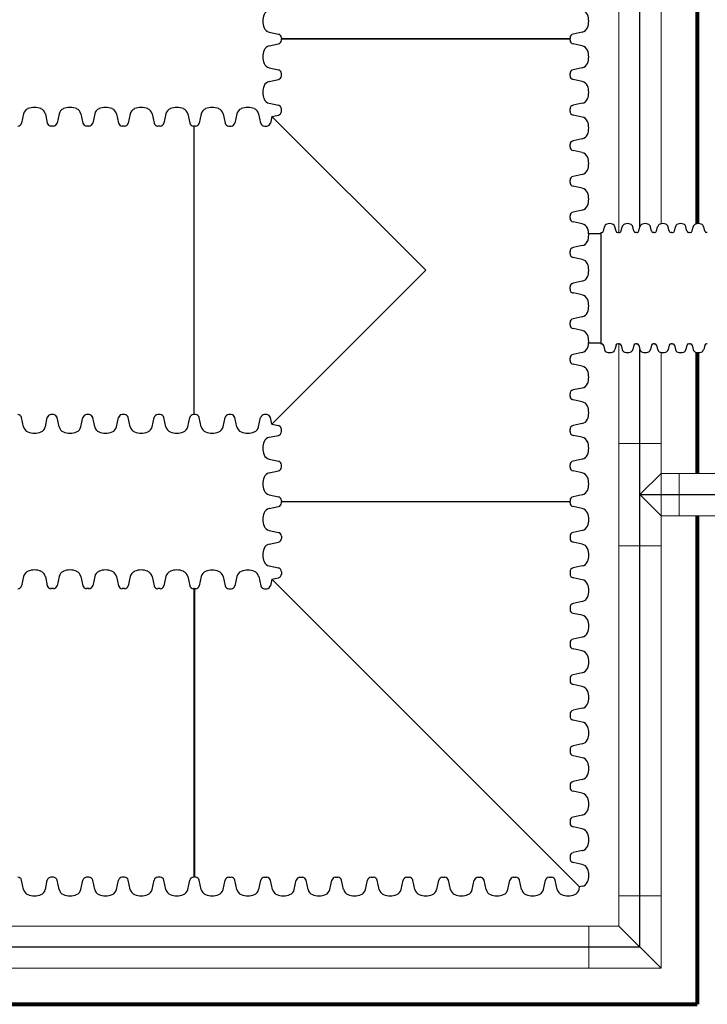
# Model space of a CAD drawing. Units: inches. Extents: x -1719 to -283, y -646 to 37.
# Drawn here: x -1513 to -1399, y -283 to -120 of the extents above; entities that cross this region are included whole.
import ezdxf

# ---------------------------------------------------------------- set-up
doc = ezdxf.new("R2010")
doc.units = ezdxf.units.IN
doc.header["$MEASUREMENT"] = 0
doc.layers.add('0-HATCH BORDERS', color=7, linetype='Continuous', lineweight=80)
doc.layers.add('6 Inch Perimiter Drain', color=7, linetype='Continuous', lineweight=5)

# ---------------------------------------------------------------- blocks, each defined once
blk = doc.blocks.new('GFT4848_UC')
for p, q in [((14.45, 38.22), (14.45, 38.42)), ((14.45, 38.42), (62.38, 38.42)), ((62.38, 38.22), (62.38, 38.42)), ((12.43, 37.27), (13.96, 37.6)), ((64.4, 37.27), (62.87, 37.6)), ((12.43, 33.65), (13.96, 33.32)), ((64.4, 33.65), (62.87, 33.32)), ((12.43, 31.36), (13.96, 31.69)), ((14.45, 32.31), (14.45, 32.7)), ((62.38, 32.7), (62.38, 32.31)), ((64.4, 31.36), (62.87, 31.69)), ((12.43, 27.74), (13.96, 27.41)), ((14.45, 26.6), (14.45, 26.79)), ((14.45, 26.4), (14.45, 26.6)), ((62.38, 26.79), (62.38, 26.4)), ((64.4, 27.74), (62.87, 27.41)), ((1.14, 25.99), (0.81, 24.45)), ((4.77, 25.99), (5.1, 24.45)), ((7.05, 25.99), (6.72, 24.45)), ((10.68, 25.99), (11.01, 24.45)), ((12.87, 25.55), (12.63, 24.45)), ((12.87, 25.55), (13.96, 25.78)), ((12.87, 25.55), (38.42, 0)), ((63.96, 25.55), (38.42, 0)), ((63.96, 25.55), (62.87, 25.78)), ((63.96, 25.55), (64.2, 24.45)), ((66.15, 25.99), (65.82, 24.45)), ((69.78, 25.99), (70.11, 24.45)), ((72.06, 25.99), (71.73, 24.45)), ((75.69, 25.99), (76.02, 24.45)), ((0.2, 23.96), (0, 23.96)), ((0, 23.96), (0, -23.96)), ((5.71, 23.96), (6.11, 23.96)), ((11.62, 23.96), (12.02, 23.96)), ((64.81, 23.96), (65.01, 23.96)), ((65.01, 23.96), (65.21, 23.96)), ((70.72, 23.96), (70.92, 23.96)), ((70.92, 23.96), (71.12, 23.96)), ((76.63, 23.96), (76.83, 23.96)), ((76.83, -23.96), (76.83, 23.96)), ((0.2, -23.96), (0, -23.96)), ((1.14, -25.99), (0.81, -24.45)), ((4.77, -25.99), (5.1, -24.45)), ((5.71, -23.96), (6.11, -23.96)), ((7.05, -25.99), (6.72, -24.45)), ((10.68, -25.99), (11.01, -24.45)), ((11.62, -23.96), (12.02, -23.96)), ((12.96, -25.99), (12.63, -24.45)), ((16.59, -25.99), (16.92, -24.45)), ((17.53, -23.96), (17.93, -23.96)), ((18.87, -25.99), (18.54, -24.45)), ((22.5, -25.99), (22.83, -24.45)), ((23.44, -23.96), (23.84, -23.96)), ((24.78, -25.99), (24.45, -24.45)), ((28.41, -25.99), (28.74, -24.45)), ((29.35, -23.96), (29.75, -23.96)), ((30.69, -25.99), (30.36, -24.45)), ((34.32, -25.99), (34.65, -24.45)), ((35.26, -23.96), (35.66, -23.96)), ((36.6, -25.99), (36.27, -24.45)), ((40.23, -25.99), (40.56, -24.45)), ((41.17, -23.96), (41.57, -23.96)), ((42.51, -25.99), (42.18, -24.45)), ((46.14, -25.99), (46.47, -24.45)), ((47.08, -23.96), (47.48, -23.96)), ((48.42, -25.99), (48.09, -24.45)), ((52.05, -25.99), (52.38, -24.45)), ((52.99, -23.96), (53.39, -23.96)), ((54.33, -25.99), (54, -24.45)), ((57.96, -25.99), (58.29, -24.45)), ((58.9, -23.96), (59.3, -23.96)), ((60.24, -25.99), (59.91, -24.45)), ((63.87, -25.99), (64.2, -24.45)), ((64.81, -23.96), (65.21, -23.96)), ((66.15, -25.99), (65.82, -24.45)), ((69.78, -25.99), (70.11, -24.45)), ((70.72, -23.96), (71.12, -23.96)), ((72.06, -25.99), (71.73, -24.45)), ((75.69, -25.99), (76.02, -24.45)), ((76.63, -23.96), (76.83, -23.96))]:
    blk.add_line(p, q)
for centre, radius, start, end in [((13.83, 38.22), 0.627, 282.5476, 0.3097), ((63, 38.22), 0.627, 179.6903, 257.4524), ((14.21, 35.46), 2.85, 157.4532, 180.0258), ((12.69, 36.1), 1.2, 102.3584, 157.6296), ((11.57, 36.55), 0.000000000156, 157.6234, 153.8223), ((64.14, 36.1), 1.2, 22.3704, 77.6416), ((62.63, 35.46), 2.85, 359.9742, 22.5468), ((65.26, 36.55), 0.000000000156, 26.1777, 22.3766), ((14.21, 35.46), 2.85, 179.9742, 202.5468), ((11.57, 34.37), 0.000000000156, 206.1777, 202.3766), ((12.69, 34.82), 1.2, 202.3704, 257.6416), ((64.14, 34.82), 1.2, 282.3584, 337.6296), ((62.63, 35.46), 2.85, 337.4532, 0.0258), ((65.26, 34.37), 0.000000000156, 337.6234, 333.8223), ((13.83, 32.7), 0.627, 359.6903, 77.4524), ((63, 32.7), 0.627, 102.5476, 180.3097), ((12.69, 30.19), 1.2, 102.3584, 157.6296), ((13.83, 32.31), 0.627, 282.5476, 0.3097), ((63, 32.31), 0.627, 179.6903, 257.4524), ((64.14, 30.19), 1.2, 22.3704, 77.6416), ((14.21, 29.55), 2.85, 157.4532, 180.0258), ((14.21, 29.55), 2.85, 179.9742, 202.5468), ((11.57, 30.64), 0.000000000156, 157.6234, 153.8223), ((62.63, 29.55), 2.85, 359.9742, 22.5468), ((65.26, 30.64), 0.000000000156, 26.1777, 22.3766), ((62.63, 29.55), 2.85, 337.4532, 0.0258), ((11.57, 28.46), 0.000000000156, 206.1777, 202.3766), ((12.69, 28.91), 1.2, 202.3704, 257.6416), ((64.14, 28.91), 1.2, 282.3584, 337.6296), ((65.26, 28.46), 0.000000000156, 337.6234, 333.8223), ((2.32, 25.73), 1.2, 112.3704, 167.6416), ((2.95, 24.21), 2.85, 89.9742, 112.5468), ((1.86, 26.84), 0.000000000156, 116.1777, 112.3766), ((2.96, 24.21), 2.85, 67.4532, 90.0258), ((4.05, 26.84), 0.000000000156, 67.6234, 63.8223), ((3.59, 25.73), 1.2, 12.3584, 67.6296), ((8.23, 25.73), 1.2, 112.3704, 167.6416), ((8.86, 24.21), 2.85, 89.9742, 112.5468), ((7.77, 26.84), 0.000000000156, 116.1777, 112.3766), ((8.87, 24.21), 2.85, 67.4532, 90.0258), ((9.96, 26.84), 0.000000000156, 67.6234, 63.8223), ((9.5, 25.73), 1.2, 12.3584, 67.6296), ((13.83, 26.79), 0.627, 359.6903, 77.4524), ((13.83, 26.4), 0.627, 282.5476, 0.3097), ((63, 26.79), 0.627, 102.5476, 180.3097), ((63, 26.4), 0.627, 179.6903, 257.4524), ((67.33, 25.73), 1.2, 112.3704, 167.6416), ((67.96, 24.21), 2.85, 89.9742, 112.5468), ((66.87, 26.84), 0.000000000156, 116.1777, 112.3766), ((67.97, 24.21), 2.85, 67.4532, 90.0258), ((68.6, 25.73), 1.2, 12.3584, 67.6296), ((69.06, 26.84), 0.000000000156, 67.6234, 63.8223), ((73.24, 25.73), 1.2, 112.3704, 167.6416), ((73.87, 24.21), 2.85, 89.9742, 112.5468), ((72.78, 26.84), 0.000000000156, 116.1777, 112.3766), ((73.88, 24.21), 2.85, 67.4532, 90.0258), ((74.51, 25.73), 1.2, 12.3584, 67.6296), ((74.97, 26.84), 0.000000000156, 67.6234, 63.8223), ((0.2, 24.59), 0.627, 269.6903, 347.4524), ((5.71, 24.59), 0.627, 192.5476, 270.3097), ((6.11, 24.59), 0.627, 269.6903, 347.4524), ((11.62, 24.59), 0.627, 192.5476, 270.3097), ((12.02, 24.59), 0.627, 269.6903, 347.4524), ((64.81, 24.59), 0.627, 192.5476, 270.3097), ((65.21, 24.59), 0.627, 269.6903, 347.4524), ((70.72, 24.59), 0.627, 192.5476, 270.3097), ((71.12, 24.59), 0.627, 269.6903, 347.4524), ((76.63, 24.59), 0.627, 192.5476, 270.3097), ((0.2, -24.59), 0.627, 12.5476, 90.3097), ((5.71, -24.59), 0.627, 89.6903, 167.4524), ((6.11, -24.59), 0.627, 12.5476, 90.3097), ((11.62, -24.59), 0.627, 89.6903, 167.4524), ((12.02, -24.59), 0.627, 12.5476, 90.3097), ((17.53, -24.59), 0.627, 89.6903, 167.4524), ((17.93, -24.59), 0.627, 12.5476, 90.3097), ((23.44, -24.59), 0.627, 89.6903, 167.4524), ((23.84, -24.59), 0.627, 12.5476, 90.3097), ((29.35, -24.59), 0.627, 89.6903, 167.4524), ((29.75, -24.59), 0.627, 12.5476, 90.3097), ((35.26, -24.59), 0.627, 89.6903, 167.4524), ((35.66, -24.59), 0.627, 12.5476, 90.3097), ((41.17, -24.59), 0.627, 89.6903, 167.4524), ((41.57, -24.59), 0.627, 12.5476, 90.3097), ((47.08, -24.59), 0.627, 89.6903, 167.4524), ((47.48, -24.59), 0.627, 12.5476, 90.3097), ((52.99, -24.59), 0.627, 89.6903, 167.4524), ((53.39, -24.59), 0.627, 12.5476, 90.3097), ((58.9, -24.59), 0.627, 89.6903, 167.4524), ((59.3, -24.59), 0.627, 12.5476, 90.3097), ((64.81, -24.59), 0.627, 89.6903, 167.4524), ((65.21, -24.59), 0.627, 12.5476, 90.3097), ((70.72, -24.59), 0.627, 89.6903, 167.4524), ((71.12, -24.59), 0.627, 12.5476, 90.3097), ((76.63, -24.59), 0.627, 89.6903, 167.4524), ((2.32, -25.73), 1.2, 192.3584, 247.6296), ((3.59, -25.73), 1.2, 292.3704, 347.6416), ((8.23, -25.73), 1.2, 192.3584, 247.6296), ((9.5, -25.73), 1.2, 292.3704, 347.6416), ((14.14, -25.73), 1.2, 192.3584, 247.6296), ((15.41, -25.73), 1.2, 292.3704, 347.6416), ((20.05, -25.73), 1.2, 192.3584, 247.6296), ((21.32, -25.73), 1.2, 292.3704, 347.6416), ((25.96, -25.73), 1.2, 192.3584, 247.6296), ((27.23, -25.73), 1.2, 292.3704, 347.6416), ((31.87, -25.73), 1.2, 192.3584, 247.6296), ((33.14, -25.73), 1.2, 292.3704, 347.6416), ((37.78, -25.73), 1.2, 192.3584, 247.6296), ((39.05, -25.73), 1.2, 292.3704, 347.6416), ((43.69, -25.73), 1.2, 192.3584, 247.6296), ((44.96, -25.73), 1.2, 292.3704, 347.6416), ((49.6, -25.73), 1.2, 192.3584, 247.6296), ((50.87, -25.73), 1.2, 292.3704, 347.6416), ((55.51, -25.73), 1.2, 192.3584, 247.6296), ((56.78, -25.73), 1.2, 292.3704, 347.6416), ((61.42, -25.73), 1.2, 192.3584, 247.6296), ((62.69, -25.73), 1.2, 292.3704, 347.6416), ((67.33, -25.73), 1.2, 192.3584, 247.6296), ((68.6, -25.73), 1.2, 292.3704, 347.6416), ((73.24, -25.73), 1.2, 192.3584, 247.6296), ((74.51, -25.73), 1.2, 292.3704, 347.6416), ((1.86, -26.84), 0.000000000156, 247.6234, 243.8223), ((2.95, -24.21), 2.85, 247.4532, 270.0258), ((2.96, -24.21), 2.85, 269.9742, 292.5468), ((4.05, -26.84), 0.000000000156, 296.1777, 292.3766), ((7.77, -26.84), 0.000000000156, 247.6234, 243.8223), ((8.86, -24.21), 2.85, 247.4532, 270.0258), ((8.87, -24.21), 2.85, 269.9742, 292.5468), ((9.96, -26.84), 0.000000000156, 296.1777, 292.3766), ((14.77, -24.21), 2.85, 247.4532, 270.0258), ((13.68, -26.84), 0.000000000156, 247.6234, 243.8223), ((14.78, -24.21), 2.85, 269.9742, 292.5468), ((15.87, -26.84), 0.000000000156, 296.1777, 292.3766), ((20.68, -24.21), 2.85, 247.4532, 270.0258), ((19.59, -26.84), 0.000000000156, 247.6234, 243.8223), ((20.69, -24.21), 2.85, 269.9742, 292.5468), ((21.78, -26.84), 0.000000000156, 296.1777, 292.3766), ((25.5, -26.84), 0.000000000156, 247.6234, 243.8223), ((26.59, -24.21), 2.85, 247.4532, 270.0258), ((26.6, -24.21), 2.85, 269.9742, 292.5468), ((27.69, -26.84), 0.000000000156, 296.1777, 292.3766), ((31.41, -26.84), 0.000000000156, 247.6234, 243.8223), ((32.5, -24.21), 2.85, 247.4532, 270.0258), ((32.51, -24.21), 2.85, 269.9742, 292.5468), ((33.6, -26.84), 0.000000000156, 296.1777, 292.3766), ((37.32, -26.84), 0.000000000156, 247.6234, 243.8223), ((38.41, -24.21), 2.85, 247.4532, 270.0258), ((38.42, -24.21), 2.85, 269.9742, 292.5468), ((39.51, -26.84), 0.000000000156, 296.1777, 292.3766), ((43.23, -26.84), 0.000000000156, 247.6234, 243.8223), ((44.32, -24.21), 2.85, 247.4532, 270.0258), ((44.33, -24.21), 2.85, 269.9742, 292.5468), ((45.42, -26.84), 0.000000000156, 296.1777, 292.3766), ((49.14, -26.84), 0.000000000156, 247.6234, 243.8223), ((50.23, -24.21), 2.85, 247.4532, 270.0258), ((50.24, -24.21), 2.85, 269.9742, 292.5468), ((51.33, -26.84), 0.000000000156, 296.1777, 292.3766), ((56.14, -24.21), 2.85, 247.4532, 270.0258), ((55.05, -26.84), 0.000000000156, 247.6234, 243.8223), ((56.15, -24.21), 2.85, 269.9742, 292.5468), ((57.24, -26.84), 0.000000000156, 296.1777, 292.3766), ((60.96, -26.84), 0.000000000156, 247.6234, 243.8223), ((62.05, -24.21), 2.85, 247.4532, 270.0258), ((62.06, -24.21), 2.85, 269.9742, 292.5468), ((63.15, -26.84), 0.000000000156, 296.1777, 292.3766), ((66.87, -26.84), 0.000000000156, 247.6234, 243.8223), ((67.96, -24.21), 2.85, 247.4532, 270.0258), ((67.97, -24.21), 2.85, 269.9742, 292.5468), ((69.06, -26.84), 0.000000000156, 296.1777, 292.3766), ((73.87, -24.21), 2.85, 247.4532, 270.0258), ((72.78, -26.84), 0.000000000156, 247.6234, 243.8223), ((73.88, -24.21), 2.85, 269.9742, 292.5468), ((74.97, -26.84), 0.000000000156, 296.1777, 292.3766)]:
    blk.add_arc(centre, radius, start, end)
blk = doc.blocks.new('GFE48902_UC')
for p, q in [((14.45, 38.22), (14.45, 38.42)), ((14.45, 38.42), (62.38, 38.42)), ((62.38, 38.22), (62.38, 38.42)), ((12.43, 37.27), (13.96, 37.6)), ((64.4, 37.27), (62.87, 37.6)), ((12.43, 33.65), (13.96, 33.32)), ((64.4, 33.65), (62.87, 33.32)), ((12.43, 31.36), (13.96, 31.69)), ((14.45, 32.7), (14.45, 32.31)), ((62.38, 32.7), (62.38, 32.31)), ((64.4, 31.36), (62.87, 31.69)), ((12.43, 27.74), (13.96, 27.41)), ((14.45, 26.79), (14.45, 26.4)), ((62.38, 26.79), (62.38, 26.4)), ((64.4, 27.74), (62.87, 27.41)), ((1.14, 25.99), (0.81, 24.45)), ((4.77, 25.99), (5.1, 24.45)), ((7.05, 25.99), (6.72, 24.45)), ((10.68, 25.99), (11.01, 24.45)), ((12.87, 25.55), (12.63, 24.45)), ((12.87, 25.55), (13.96, 25.78)), ((12.87, 25.55), (63.96, -25.55)), ((64.4, 25.45), (62.87, 25.78)), ((0.2, 23.96), (0, 23.96)), ((0, 23.96), (0, -23.96)), ((5.71, 23.96), (6.11, 23.96)), ((11.62, 23.96), (12.02, 23.96)), ((64.4, 21.83), (62.87, 21.5)), ((62.38, 20.88), (62.38, 20.49)), ((64.4, 19.54), (62.87, 19.87)), ((62.38, 14.97), (62.38, 14.58)), ((64.4, 15.92), (62.87, 15.59)), ((64.4, 13.63), (62.87, 13.96)), ((64.4, 10.01), (62.87, 9.68)), ((62.38, 9.06), (62.38, 8.67)), ((64.4, 7.72), (62.87, 8.05)), ((64.4, 4.1), (62.87, 3.77)), ((62.38, 3.15), (62.38, 2.76)), ((64.4, 1.81), (62.87, 2.14)), ((62.38, -2.76), (62.38, -3.15)), ((64.4, -1.81), (62.87, -2.14)), ((64.4, -4.1), (62.87, -3.77)), ((64.4, -7.72), (62.87, -8.05)), ((62.38, -8.67), (62.38, -9.06)), ((64.4, -10.01), (62.87, -9.68)), ((62.38, -14.58), (62.38, -14.97)), ((64.4, -13.63), (62.87, -13.96)), ((64.4, -15.92), (62.87, -15.59)), ((64.4, -19.54), (62.87, -19.87)), ((62.38, -20.49), (62.38, -20.88)), ((64.4, -21.83), (62.87, -21.5)), ((0.2, -23.96), (0, -23.96)), ((1.14, -25.99), (0.81, -24.45)), ((4.77, -25.99), (5.1, -24.45)), ((5.71, -23.96), (6.11, -23.96)), ((7.05, -25.99), (6.72, -24.45)), ((10.68, -25.99), (11.01, -24.45)), ((11.62, -23.96), (12.02, -23.96)), ((12.96, -25.99), (12.63, -24.45)), ((16.59, -25.99), (16.92, -24.45)), ((17.53, -23.96), (17.93, -23.96)), ((18.87, -25.99), (18.54, -24.45)), ((22.5, -25.99), (22.83, -24.45)), ((23.44, -23.96), (23.84, -23.96)), ((24.78, -25.99), (24.45, -24.45)), ((28.41, -25.99), (28.74, -24.45)), ((29.35, -23.96), (29.75, -23.96)), ((30.69, -25.99), (30.36, -24.45)), ((34.32, -25.99), (34.65, -24.45)), ((35.26, -23.96), (35.66, -23.96)), ((36.6, -25.99), (36.27, -24.45)), ((40.23, -25.99), (40.56, -24.45)), ((41.17, -23.96), (41.57, -23.96)), ((42.51, -25.99), (42.18, -24.45)), ((46.14, -25.99), (46.47, -24.45)), ((47.08, -23.96), (47.48, -23.96)), ((48.42, -25.99), (48.09, -24.45)), ((52.05, -25.99), (52.38, -24.45)), ((52.99, -23.96), (53.39, -23.96)), ((54.33, -25.99), (54, -24.45)), ((57.96, -25.99), (58.29, -24.45)), ((58.9, -23.96), (59.3, -23.96)), ((60.24, -25.99), (59.91, -24.45)), ((63.87, -25.99), (63.96, -25.55)), ((64.4, -25.45), (63.96, -25.55))]:
    blk.add_line(p, q)
for centre, radius, start, end in [((13.83, 38.22), 0.627, 282.5476, 0.3097), ((63, 38.22), 0.627, 179.6903, 257.4524), ((14.21, 35.46), 2.85, 157.4532, 180.0258), ((12.69, 36.1), 1.2, 102.3584, 157.6296), ((11.57, 36.55), 0.000000000156, 157.6234, 153.8223), ((64.14, 36.1), 1.2, 22.3704, 77.6416), ((65.26, 36.55), 0.000000000156, 26.1777, 22.3766), ((62.63, 35.46), 2.85, 359.9742, 22.5468), ((14.21, 35.46), 2.85, 179.9742, 202.5468), ((11.57, 34.37), 0.000000000156, 206.1777, 202.3766), ((12.69, 34.82), 1.2, 202.3704, 257.6416), ((64.14, 34.82), 1.2, 282.3584, 337.6296), ((62.63, 35.46), 2.85, 337.4532, 0.0258), ((65.26, 34.37), 0.000000000156, 337.6234, 333.8223), ((13.83, 32.7), 0.627, 359.6903, 77.4524), ((63, 32.7), 0.627, 102.5476, 180.3097), ((12.69, 30.19), 1.2, 102.3584, 157.6296), ((13.83, 32.31), 0.627, 282.5476, 0.3097), ((63, 32.31), 0.627, 179.6903, 257.4524), ((64.14, 30.19), 1.2, 22.3704, 77.6416), ((14.21, 29.55), 2.85, 157.4532, 180.0258), ((14.21, 29.55), 2.85, 179.9742, 202.5468), ((11.57, 30.64), 0.000000000156, 157.6234, 153.8223), ((65.26, 30.64), 0.000000000156, 26.1777, 22.3766), ((62.63, 29.55), 2.85, 359.9742, 22.5468), ((62.63, 29.55), 2.85, 337.4532, 0.0258), ((11.57, 28.46), 0.000000000156, 206.1777, 202.3766), ((12.69, 28.91), 1.2, 202.3704, 257.6416), ((64.14, 28.91), 1.2, 282.3584, 337.6296), ((65.26, 28.46), 0.000000000156, 337.6234, 333.8223), ((2.32, 25.73), 1.2, 112.3704, 167.6416), ((2.95, 24.21), 2.85, 89.9742, 112.5468), ((1.86, 26.84), 0.000000000156, 116.1777, 112.3766), ((2.96, 24.21), 2.85, 67.4532, 90.0258), ((4.05, 26.84), 0.000000000156, 67.6234, 63.8223), ((3.59, 25.73), 1.2, 12.3584, 67.6296), ((8.23, 25.73), 1.2, 112.3704, 167.6416), ((8.86, 24.21), 2.85, 89.9742, 112.5468), ((7.77, 26.84), 0.000000000156, 116.1777, 112.3766), ((8.87, 24.21), 2.85, 67.4532, 90.0258), ((9.96, 26.84), 0.000000000156, 67.6234, 63.8223), ((9.5, 25.73), 1.2, 12.3584, 67.6296), ((13.83, 26.79), 0.627, 359.6903, 77.4524), ((13.83, 26.4), 0.627, 282.5476, 0.3097), ((63, 26.79), 0.627, 102.5476, 180.3097), ((63, 26.4), 0.627, 179.6903, 257.4524), ((64.14, 24.28), 1.2, 22.3704, 77.6416), ((62.63, 23.64), 2.85, 359.9742, 22.5468), ((65.26, 24.73), 0.000000000156, 26.1777, 22.3766), ((0.2, 24.59), 0.627, 269.6903, 347.4524), ((5.71, 24.59), 0.627, 192.5476, 270.3097), ((6.11, 24.59), 0.627, 269.6903, 347.4524), ((11.62, 24.59), 0.627, 192.5476, 270.3097), ((12.02, 24.59), 0.627, 269.6903, 347.4524), ((62.63, 23.64), 2.85, 337.4532, 0.0258), ((63, 20.88), 0.627, 102.5476, 180.3097), ((64.14, 23), 1.2, 282.3584, 337.6296), ((65.26, 22.55), 0.000000000156, 337.6234, 333.8223), ((63, 20.49), 0.627, 179.6903, 257.4524), ((64.14, 18.37), 1.2, 22.3704, 77.6416), ((62.63, 17.73), 2.85, 359.9742, 22.5468), ((65.26, 18.82), 0.000000000156, 26.1777, 22.3766), ((64.14, 17.09), 1.2, 282.3584, 337.6296), ((62.63, 17.73), 2.85, 337.4532, 0.0258), ((65.26, 16.64), 0.000000000156, 337.6234, 333.8223), ((63, 14.97), 0.627, 102.5476, 180.3097), ((63, 14.58), 0.627, 179.6903, 257.4524), ((64.14, 12.46), 1.2, 22.3704, 77.6416), ((65.26, 12.91), 0.000000000156, 26.1777, 22.3766), ((62.63, 11.82), 2.85, 359.9742, 22.5468), ((62.63, 11.82), 2.85, 337.4532, 0.0258), ((64.14, 11.18), 1.2, 282.3584, 337.6296), ((65.26, 10.73), 0.000000000156, 337.6234, 333.8223), ((63, 9.06), 0.627, 102.5476, 180.3097), ((63, 8.67), 0.627, 179.6903, 257.4524), ((64.14, 6.55), 1.2, 22.3704, 77.6416), ((65.26, 7), 0.000000000156, 26.1777, 22.3766), ((62.63, 5.91), 2.85, 359.9742, 22.5468), ((62.63, 5.91), 2.85, 337.4532, 0.0258), ((63, 3.15), 0.627, 102.5476, 180.3097), ((64.14, 5.27), 1.2, 282.3584, 337.6296), ((65.26, 4.82), 0.000000000156, 337.6234, 333.8223), ((63, 2.76), 0.627, 179.6903, 257.4524), ((64.14, 0.64), 1.2, 22.3704, 77.6416), ((65.26, 1.09), 0.000000000156, 26.1777, 22.3766), ((62.63, 0), 2.85, 359.9742, 22.5468), ((62.63, 0), 2.85, 337.4532, 0.0258), ((64.14, -0.64), 1.2, 282.3584, 337.6296), ((65.26, -1.09), 0.000000000156, 337.6234, 333.8223), ((63, -2.76), 0.627, 102.5476, 180.3097), ((63, -3.15), 0.627, 179.6903, 257.4524), ((64.14, -5.27), 1.2, 22.3704, 77.6416), ((65.26, -4.82), 0.000000000156, 26.1777, 22.3766), ((62.63, -5.91), 2.85, 359.9742, 22.5468), ((62.63, -5.91), 2.85, 337.4532, 0.0258), ((63, -8.67), 0.627, 102.5476, 180.3097), ((64.14, -6.55), 1.2, 282.3584, 337.6296), ((65.26, -7), 0.000000000156, 337.6234, 333.8223), ((63, -9.06), 0.627, 179.6903, 257.4524), ((64.14, -11.18), 1.2, 22.3704, 77.6416), ((65.26, -10.73), 0.000000000156, 26.1777, 22.3766), ((62.63, -11.82), 2.85, 359.9742, 22.5468), ((64.14, -12.46), 1.2, 282.3584, 337.6296), ((62.63, -11.82), 2.85, 337.4532, 0.0258), ((65.26, -12.91), 0.000000000156, 337.6234, 333.8223), ((63, -14.58), 0.627, 102.5476, 180.3097), ((63, -14.97), 0.627, 179.6903, 257.4524), ((64.14, -17.09), 1.2, 22.3704, 77.6416), ((62.63, -17.73), 2.85, 359.9742, 22.5468), ((65.26, -16.64), 0.000000000156, 26.1777, 22.3766), ((62.63, -17.73), 2.85, 337.4532, 0.0258), ((64.14, -18.37), 1.2, 282.3584, 337.6296), ((65.26, -18.82), 0.000000000156, 337.6234, 333.8223), ((63, -20.49), 0.627, 102.5476, 180.3097), ((63, -20.88), 0.627, 179.6903, 257.4524), ((64.14, -23), 1.2, 22.3704, 77.6416), ((65.26, -22.55), 0.000000000156, 26.1777, 22.3766), ((62.63, -23.64), 2.85, 359.9742, 22.5468), ((0.2, -24.59), 0.627, 12.5476, 90.3097), ((5.71, -24.59), 0.627, 89.6903, 167.4524), ((6.11, -24.59), 0.627, 12.5476, 90.3097), ((11.62, -24.59), 0.627, 89.6903, 167.4524), ((12.02, -24.59), 0.627, 12.5476, 90.3097), ((17.53, -24.59), 0.627, 89.6903, 167.4524), ((17.93, -24.59), 0.627, 12.5476, 90.3097), ((23.44, -24.59), 0.627, 89.6903, 167.4524), ((23.84, -24.59), 0.627, 12.5476, 90.3097), ((29.35, -24.59), 0.627, 89.6903, 167.4524), ((29.75, -24.59), 0.627, 12.5476, 90.3097), ((35.26, -24.59), 0.627, 89.6903, 167.4524), ((35.66, -24.59), 0.627, 12.5476, 90.3097), ((41.17, -24.59), 0.627, 89.6903, 167.4524), ((41.57, -24.59), 0.627, 12.5476, 90.3097), ((47.08, -24.59), 0.627, 89.6903, 167.4524), ((47.48, -24.59), 0.627, 12.5476, 90.3097), ((52.99, -24.59), 0.627, 89.6903, 167.4524), ((53.39, -24.59), 0.627, 12.5476, 90.3097), ((58.9, -24.59), 0.627, 89.6903, 167.4524), ((59.3, -24.59), 0.627, 12.5476, 90.3097), ((62.63, -23.64), 2.85, 337.4532, 0.0258), ((2.32, -25.73), 1.2, 192.3584, 247.6296), ((3.59, -25.73), 1.2, 292.3704, 347.6416), ((8.23, -25.73), 1.2, 192.3584, 247.6296), ((9.5, -25.73), 1.2, 292.3704, 347.6416), ((14.14, -25.73), 1.2, 192.3584, 247.6296), ((15.41, -25.73), 1.2, 292.3704, 347.6416), ((20.05, -25.73), 1.2, 192.3584, 247.6296), ((21.32, -25.73), 1.2, 292.3704, 347.6416), ((25.96, -25.73), 1.2, 192.3584, 247.6296), ((27.23, -25.73), 1.2, 292.3704, 347.6416), ((31.87, -25.73), 1.2, 192.3584, 247.6296), ((33.14, -25.73), 1.2, 292.3704, 347.6416), ((37.78, -25.73), 1.2, 192.3584, 247.6296), ((39.05, -25.73), 1.2, 292.3704, 347.6416), ((43.69, -25.73), 1.2, 192.3584, 247.6296), ((44.96, -25.73), 1.2, 292.3704, 347.6416), ((49.6, -25.73), 1.2, 192.3584, 247.6296), ((50.87, -25.73), 1.2, 292.3704, 347.6416), ((55.51, -25.73), 1.2, 192.3584, 247.6296), ((56.78, -25.73), 1.2, 292.3704, 347.6416), ((61.42, -25.73), 1.2, 192.3584, 247.6296), ((62.69, -25.73), 1.2, 292.3704, 347.6416), ((64.14, -24.28), 1.2, 282.3584, 337.6296), ((65.26, -24.73), 0.000000000156, 337.6234, 333.8223), ((1.86, -26.84), 0.000000000156, 247.6234, 243.8223), ((2.95, -24.21), 2.85, 247.4532, 270.0258), ((2.96, -24.21), 2.85, 269.9742, 292.5468), ((4.05, -26.84), 0.000000000156, 296.1777, 292.3766), ((7.77, -26.84), 0.000000000156, 247.6234, 243.8223), ((8.86, -24.21), 2.85, 247.4532, 270.0258), ((8.87, -24.21), 2.85, 269.9742, 292.5468), ((9.96, -26.84), 0.000000000156, 296.1777, 292.3766), ((14.77, -24.21), 2.85, 247.4532, 270.0258), ((13.68, -26.84), 0.000000000156, 247.6234, 243.8223), ((14.78, -24.21), 2.85, 269.9742, 292.5468), ((15.87, -26.84), 0.000000000156, 296.1777, 292.3766), ((20.68, -24.21), 2.85, 247.4532, 270.0258), ((19.59, -26.84), 0.000000000156, 247.6234, 243.8223), ((20.69, -24.21), 2.85, 269.9742, 292.5468), ((21.78, -26.84), 0.000000000156, 296.1777, 292.3766), ((25.5, -26.84), 0.000000000156, 247.6234, 243.8223), ((26.59, -24.21), 2.85, 247.4532, 270.0258), ((26.6, -24.21), 2.85, 269.9742, 292.5468), ((27.69, -26.84), 0.000000000156, 296.1777, 292.3766), ((31.41, -26.84), 0.000000000156, 247.6234, 243.8223), ((32.5, -24.21), 2.85, 247.4532, 270.0258), ((32.51, -24.21), 2.85, 269.9742, 292.5468), ((33.6, -26.84), 0.000000000156, 296.1777, 292.3766), ((37.32, -26.84), 0.000000000156, 247.6234, 243.8223), ((38.41, -24.21), 2.85, 247.4532, 270.0258), ((38.42, -24.21), 2.85, 269.9742, 292.5468), ((39.51, -26.84), 0.000000000156, 296.1777, 292.3766), ((43.23, -26.84), 0.000000000156, 247.6234, 243.8223), ((44.32, -24.21), 2.85, 247.4532, 270.0258), ((44.33, -24.21), 2.85, 269.9742, 292.5468), ((45.42, -26.84), 0.000000000156, 296.1777, 292.3766), ((49.14, -26.84), 0.000000000156, 247.6234, 243.8223), ((50.23, -24.21), 2.85, 247.4532, 270.0258), ((50.24, -24.21), 2.85, 269.9742, 292.5468), ((51.33, -26.84), 0.000000000156, 296.1777, 292.3766), ((56.14, -24.21), 2.85, 247.4532, 270.0258), ((55.05, -26.84), 0.000000000156, 247.6234, 243.8223), ((56.15, -24.21), 2.85, 269.9742, 292.5468), ((57.24, -26.84), 0.000000000156, 296.1777, 292.3766), ((60.96, -26.84), 0.000000000156, 247.6234, 243.8223), ((62.05, -24.21), 2.85, 247.4532, 270.0258), ((62.06, -24.21), 2.85, 269.9742, 292.5468), ((63.15, -26.84), 0.000000000156, 296.1777, 292.3766)]:
    blk.add_arc(centre, radius, start, end)
blk = doc.blocks.new('*U26')
for p, q in [((12.39, 53.04), (12.06, 51.51)), ((16.02, 53.04), (16.35, 51.51)), ((18.3, 53.04), (17.97, 51.51)), ((21.93, 53.04), (22.26, 51.51)), ((24.21, 53.04), (23.88, 51.51)), ((27.84, 53.04), (28.17, 51.51)), ((30.12, 53.04), (29.79, 51.51)), ((33.75, 53.04), (34.08, 51.51)), ((36.03, 53.04), (35.7, 51.51)), ((39.66, 53.04), (39.99, 51.51)), ((11.3, 51.02), (11.45, 51.02)), ((11.3, 51.02), (11.3, 3.09)), ((16.96, 51.02), (17.16, 51.02)), ((17.16, 51.02), (17.36, 51.02)), ((22.87, 51.02), (23.07, 51.02)), ((23.07, 51.02), (23.27, 51.02)), ((28.78, 51.02), (28.98, 51.02)), ((28.98, 51.02), (29.18, 51.02)), ((34.69, 51.02), (34.89, 51.02)), ((34.89, 51.02), (35.09, 51.02)), ((11.3, 3.09), (11.45, 3.09)), ((12.39, 1.07), (12.06, 2.6)), ((16.02, 1.07), (16.35, 2.6)), ((16.96, 3.09), (17.16, 3.09)), ((17.16, 3.09), (17.36, 3.09)), ((18.3, 1.07), (17.97, 2.6)), ((21.93, 1.07), (22.26, 2.6)), ((22.87, 3.09), (23.07, 3.09)), ((23.07, 3.09), (23.27, 3.09)), ((24.21, 1.07), (23.88, 2.6)), ((27.84, 1.07), (28.17, 2.6)), ((28.78, 3.09), (28.98, 3.09)), ((28.98, 3.09), (29.18, 3.09)), ((30.12, 1.07), (29.79, 2.6)), ((33.75, 1.07), (34.08, 2.6)), ((34.69, 3.09), (34.89, 3.09)), ((34.89, 3.09), (35.09, 3.09)), ((36.03, 1.07), (35.7, 2.6)), ((39.66, 1.07), (39.99, 2.6))]:
    blk.add_line(p, q)
for centre, radius, start, end in [((14.2, 51.26), 2.85, 89.9742, 112.5468), ((14.21, 51.26), 2.85, 67.4532, 90.0258), ((20.11, 51.26), 2.85, 89.9742, 112.5468), ((20.12, 51.26), 2.85, 67.4532, 90.0258), ((26.02, 51.26), 2.85, 89.9742, 112.5468), ((26.03, 51.26), 2.85, 67.4532, 90.0258), ((31.93, 51.26), 2.85, 89.9742, 112.5468), ((31.94, 51.26), 2.85, 67.4532, 90.0258), ((37.84, 51.26), 2.85, 89.9742, 112.5468), ((37.85, 51.26), 2.85, 67.4532, 90.0258), ((13.57, 52.78), 1.2, 112.3704, 167.6416), ((14.84, 52.78), 1.2, 12.3584, 67.6296), ((19.48, 52.78), 1.2, 112.3704, 167.6416), ((20.75, 52.78), 1.2, 12.3584, 67.6296), ((25.39, 52.78), 1.2, 112.3704, 167.6416), ((26.66, 52.78), 1.2, 12.3584, 67.6296), ((31.3, 52.78), 1.2, 112.3704, 167.6416), ((32.57, 52.78), 1.2, 12.3584, 67.6296), ((37.21, 52.78), 1.2, 112.3704, 167.6416), ((38.48, 52.78), 1.2, 12.3584, 67.6296), ((11.45, 51.64), 0.627, 269.6903, 347.4524), ((16.96, 51.64), 0.627, 192.5476, 270.3097), ((17.36, 51.64), 0.627, 269.6903, 347.4524), ((22.87, 51.64), 0.627, 192.5476, 270.3097), ((23.27, 51.64), 0.627, 269.6903, 347.4524), ((28.78, 51.64), 0.627, 192.5476, 270.3097), ((29.18, 51.64), 0.627, 269.6903, 347.4524), ((34.69, 51.64), 0.627, 192.5476, 270.3097), ((35.09, 51.64), 0.627, 269.6903, 347.4524), ((40.6, 51.64), 0.627, 192.5476, 270.3097), ((11.45, 2.47), 0.627, 12.5476, 90.3097), ((16.96, 2.47), 0.627, 89.6903, 167.4524), ((17.36, 2.47), 0.627, 12.5476, 90.3097), ((22.87, 2.47), 0.627, 89.6903, 167.4524), ((23.27, 2.47), 0.627, 12.5476, 90.3097), ((28.78, 2.47), 0.627, 89.6903, 167.4524), ((29.18, 2.47), 0.627, 12.5476, 90.3097), ((34.69, 2.47), 0.627, 89.6903, 167.4524), ((35.09, 2.47), 0.627, 12.5476, 90.3097), ((40.6, 2.47), 0.627, 89.6903, 167.4524), ((13.57, 1.33), 1.2, 192.3584, 247.6296), ((14.2, 2.84), 2.85, 247.4532, 270.0258), ((14.21, 2.84), 2.85, 269.9742, 292.5468), ((14.84, 1.33), 1.2, 292.3704, 347.6416), ((19.48, 1.33), 1.2, 192.3584, 247.6296), ((20.11, 2.84), 2.85, 247.4532, 270.0258), ((20.12, 2.84), 2.85, 269.9742, 292.5468), ((20.75, 1.33), 1.2, 292.3704, 347.6416), ((25.39, 1.33), 1.2, 192.3584, 247.6296), ((26.02, 2.84), 2.85, 247.4532, 270.0258), ((26.03, 2.84), 2.85, 269.9742, 292.5468), ((26.66, 1.33), 1.2, 292.3704, 347.6416), ((31.3, 1.33), 1.2, 192.3584, 247.6296), ((31.93, 2.84), 2.85, 247.4532, 270.0258), ((31.94, 2.84), 2.85, 269.9742, 292.5468), ((32.57, 1.33), 1.2, 292.3704, 347.6416), ((37.21, 1.33), 1.2, 192.3584, 247.6296), ((37.84, 2.84), 2.85, 247.4532, 270.0258), ((37.85, 2.84), 2.85, 269.9742, 292.5468), ((38.48, 1.33), 1.2, 292.3704, 347.6416)]:
    blk.add_arc(centre, radius, start, end)

msp = doc.modelspace()

# ---------------------------------------------------------------- linework, layer by layer
for p, q in [((-1418.4, -155.11), (-1416.4, -155.11)), ((-1416.4, -154.93), (-1416.27, -154.93)), ((-1416.4, -154.93), (-1416.4, -173.43)), ((-1415.97, -154.7), (-1415.8, -154)), ((-1413.87, -154.7), (-1414.05, -154)), ((-1413.45, -154.93), (-1413.58, -154.93)), ((-1413.45, -154.93), (-1413.32, -154.93)), ((-1413.03, -154.7), (-1412.85, -154)), ((-1410.93, -154.7), (-1411.1, -154)), ((-1410.5, -154.93), (-1410.63, -154.93)), ((-1410.5, -154.93), (-1410.38, -154.93)), ((-1410.08, -154.7), (-1409.9, -154)), ((-1407.98, -154.7), (-1408.16, -154)), ((-1407.56, -154.93), (-1407.68, -154.93)), ((-1407.56, -154.93), (-1407.43, -154.93)), ((-1407.13, -154.7), (-1406.96, -154)), ((-1405.04, -154.7), (-1405.21, -154)), ((-1404.61, -154.93), (-1404.74, -154.93)), ((-1404.61, -154.93), (-1404.48, -154.93)), ((-1404.19, -154.7), (-1404.01, -154)), ((-1402.09, -154.7), (-1402.27, -154)), ((-1401.67, -154.93), (-1401.79, -154.93)), ((-1401.67, -154.93), (-1401.54, -154.93)), ((-1401.24, -154.7), (-1401.07, -154)), ((-1399.14, -154.7), (-1399.32, -154)), ((-1398.72, -154.93), (-1398.85, -154.93)), ((-1418.4, -173.25), (-1416.4, -173.25)), ((-1416.4, -173.43), (-1416.27, -173.43)), ((-1415.97, -173.66), (-1415.8, -174.36)), ((-1413.87, -173.66), (-1414.05, -174.36)), ((-1413.45, -173.43), (-1413.58, -173.43)), ((-1413.45, -173.43), (-1413.32, -173.43)), ((-1413.03, -173.66), (-1412.85, -174.36)), ((-1410.93, -173.66), (-1411.1, -174.36)), ((-1410.5, -173.43), (-1410.63, -173.43)), ((-1410.5, -173.43), (-1410.38, -173.43)), ((-1410.08, -173.66), (-1409.9, -174.36)), ((-1407.98, -173.66), (-1408.16, -174.36)), ((-1407.56, -173.43), (-1407.68, -173.43)), ((-1407.56, -173.43), (-1407.43, -173.43)), ((-1407.13, -173.66), (-1406.96, -174.36)), ((-1405.04, -173.66), (-1405.21, -174.36)), ((-1404.61, -173.43), (-1404.74, -173.43)), ((-1404.61, -173.43), (-1404.48, -173.43)), ((-1404.19, -173.66), (-1404.01, -174.36)), ((-1402.09, -173.66), (-1402.27, -174.36)), ((-1401.67, -173.43), (-1401.79, -173.43)), ((-1401.67, -173.43), (-1401.54, -173.43)), ((-1401.24, -173.66), (-1401.07, -174.36)), ((-1399.14, -173.66), (-1399.32, -174.36)), ((-1398.72, -173.43), (-1398.85, -173.43))]:
    msp.add_line(p, q)
for centre, radius, start, end in [((-1415.22, -154.12), 0.589, 106.2358, 167.9722), ((-1414.92, -154.83), 1.36, 70.0864, 109.9136), ((-1414.63, -154.12), 0.589, 12.0278, 73.7642), ((-1412.27, -154.12), 0.589, 106.2358, 167.9722), ((-1411.98, -154.83), 1.36, 70.0864, 109.9136), ((-1411.68, -154.12), 0.589, 12.0278, 73.7642), ((-1409.33, -154.12), 0.589, 106.2358, 167.9722), ((-1409.03, -154.83), 1.36, 70.0864, 109.9136), ((-1408.73, -154.12), 0.589, 12.0278, 73.7642), ((-1406.38, -154.12), 0.589, 106.2358, 167.9722), ((-1406.08, -154.83), 1.36, 70.0864, 109.9136), ((-1405.79, -154.12), 0.589, 12.0278, 73.7642), ((-1403.44, -154.12), 0.589, 106.2358, 167.9722), ((-1403.14, -154.83), 1.36, 70.0864, 109.9136), ((-1402.84, -154.12), 0.589, 12.0278, 73.7642), ((-1400.49, -154.12), 0.589, 106.2358, 167.9722), ((-1400.19, -154.83), 1.36, 70.0864, 109.9136), ((-1399.9, -154.12), 0.589, 12.0278, 73.7642), ((-1416.27, -154.62), 0.307, 270, 346.0423), ((-1413.58, -154.62), 0.307, 193.9577, 270), ((-1413.32, -154.62), 0.307, 270, 346.0423), ((-1410.63, -154.62), 0.307, 193.9577, 270), ((-1410.38, -154.62), 0.307, 270, 346.0423), ((-1407.68, -154.62), 0.307, 193.9577, 270), ((-1407.43, -154.62), 0.307, 270, 346.0423), ((-1404.74, -154.62), 0.307, 193.9577, 270), ((-1404.48, -154.62), 0.307, 270, 346.0423), ((-1401.79, -154.62), 0.307, 193.9577, 270), ((-1401.54, -154.62), 0.307, 270, 346.0423), ((-1398.85, -154.62), 0.307, 193.9577, 270), ((-1416.27, -173.74), 0.307, 13.9577, 90), ((-1415.22, -174.24), 0.589, 192.0278, 253.7642), ((-1414.92, -173.53), 1.36, 250.0864, 289.9136), ((-1414.63, -174.24), 0.589, 286.2358, 347.9722), ((-1413.58, -173.74), 0.307, 90, 166.0423), ((-1413.32, -173.74), 0.307, 13.9577, 90), ((-1412.27, -174.24), 0.589, 192.0278, 253.7642), ((-1411.98, -173.53), 1.36, 250.0864, 289.9136), ((-1411.68, -174.24), 0.589, 286.2358, 347.9722), ((-1410.63, -173.74), 0.307, 90, 166.0423), ((-1410.38, -173.74), 0.307, 13.9577, 90), ((-1409.33, -174.24), 0.589, 192.0278, 253.7642), ((-1409.03, -173.53), 1.36, 250.0864, 289.9136), ((-1408.73, -174.24), 0.589, 286.2358, 347.9722), ((-1407.68, -173.74), 0.307, 90, 166.0423), ((-1407.43, -173.74), 0.307, 13.9577, 90), ((-1406.38, -174.24), 0.589, 192.0278, 253.7642), ((-1406.08, -173.53), 1.36, 250.0864, 289.9136), ((-1405.79, -174.24), 0.589, 286.2358, 347.9722), ((-1404.74, -173.74), 0.307, 90, 166.0423), ((-1404.48, -173.74), 0.307, 13.9577, 90), ((-1403.44, -174.24), 0.589, 192.0278, 253.7642), ((-1403.14, -173.53), 1.36, 250.0864, 289.9136), ((-1402.84, -174.24), 0.589, 286.2358, 347.9722), ((-1401.79, -173.74), 0.307, 90, 166.0423), ((-1401.54, -173.74), 0.307, 13.9577, 90), ((-1400.49, -174.24), 0.589, 192.0278, 253.7642), ((-1400.19, -173.53), 1.36, 250.0864, 289.9136), ((-1399.9, -174.24), 0.589, 286.2358, 347.9722), ((-1398.85, -173.74), 0.307, 90, 166.0423)]:
    msp.add_arc(centre, radius, start, end)
at = {"layer": '0-HATCH BORDERS'}
for p, q in [((-1400.4, 37.5), (-1400.4, -153.49)), ((-1400.4, -174.87), (-1400.4, -194.97)), ((-1400.4, -201.97), (-1400.4, -283.12)), ((-1701.8, -283.12), (-1400.4, -283.12))]:
    msp.add_line(p, q, dxfattribs=at)
at = {"layer": '6 Inch Perimiter Drain'}
for p, q in [((-1406.4, -153.51), (-1406.4, 33.5)), ((-1413.4, -154.93), (-1413.4, 26.5)), ((-1413.4, -194.97), (-1413.4, -173.43)), ((-1406.4, -201.97), (-1406.4, -174.85)), ((-1406.4, -189.97), (-1413.4, -189.97)), ((-1413.4, -270.12), (-1413.4, -194.97)), ((-1409.9, -198.47), (-1406.4, -194.97)), ((-1368.76, -194.97), (-1406.4, -194.97)), ((-1403.4, -201.97), (-1403.4, -194.97)), ((-1409.9, -198.47), (-1406.4, -201.97)), ((-1406.4, -201.97), (-1406.4, -277.12)), ((-1358.76, -201.97), (-1406.4, -201.97)), ((-1406.4, -206.97), (-1413.4, -206.97)), ((-1413.4, -265.12), (-1406.4, -265.12)), ((-1413.4, -270.12), (-1701.8, -270.12)), ((-1418.4, -270.12), (-1418.4, -277.12)), ((-1413.4, -270.12), (-1406.4, -277.12)), ((-1701.8, -277.12), (-1406.4, -277.12))]:
    msp.add_line(p, q, dxfattribs=at)
at = {"layer": '6 Inch Perimiter Drain', "color": 40, "lineweight": 30}
for p, q in [((-1409.9, -153.97), (-1409.9, 30)), ((-1409.9, -273.62), (-1409.9, -174.39)), ((-1409.9, -198.47), (-1360.26, -198.47)), ((-1409.9, -273.62), (-1701.8, -273.62))]:
    msp.add_line(p, q, dxfattribs=at)

# ---------------------------------------------------------------- block references
for name, p, rotation in [('GFT4848_UC', (-1445.46, -122.81), 90), ('GFT4848_UC', (-1445.46, -199.64), 90), ('*U26', (-1472.58, -134.17), 180), ('*U26', (-1472.58, -211), 180)]:
    msp.add_blockref(name, p, dxfattribs=dict(rotation=rotation))
msp.add_blockref('GFE48902_UC', (-1483.87, -238.06))

doc.saveas('drawing.dxf')
